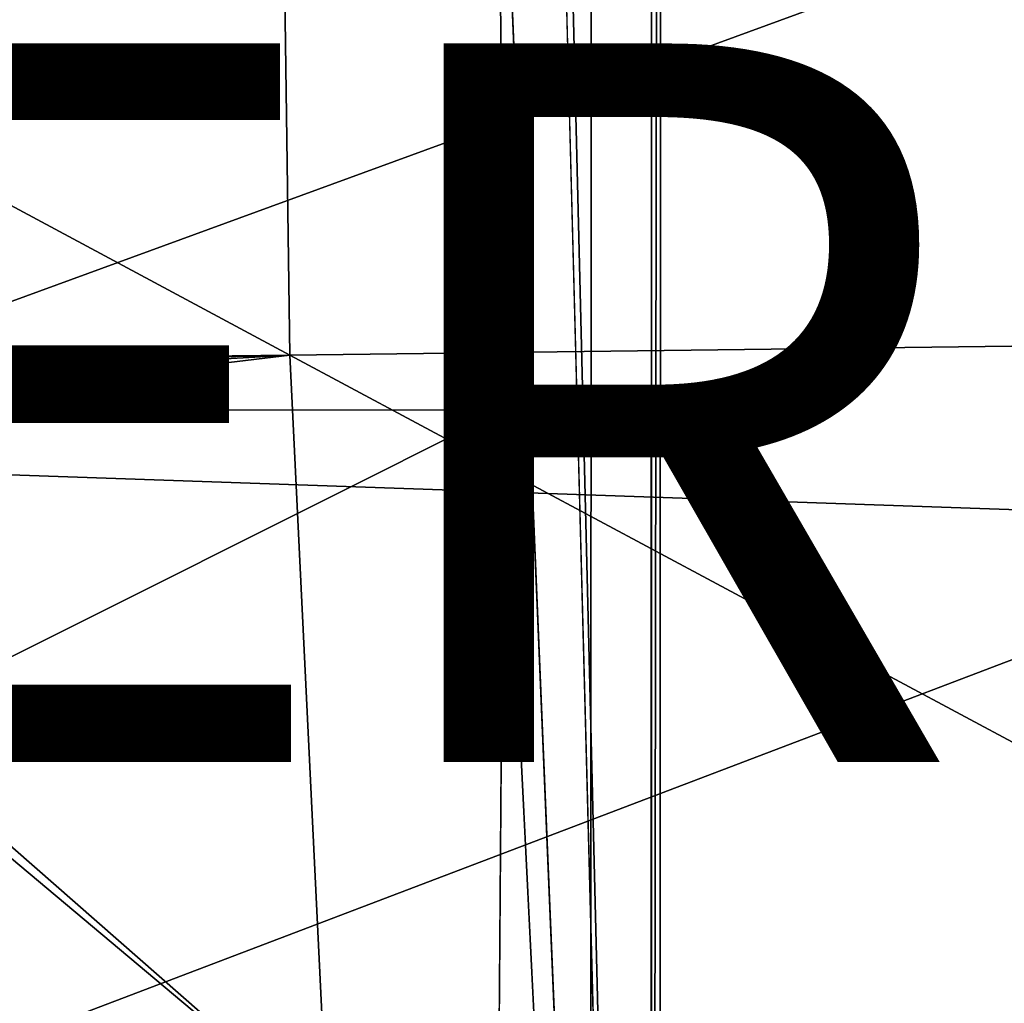
# Model space of a CAD drawing. Units: inches. Extents: x -9.7 to 10.5, y -10.8 to 10.7.
# Drawn here: x 2.3 to 5.1, y -1.7 to 1.1 of the extents above; entities that cross this region are included whole.
import ezdxf

# ---------------------------------------------------------------- set-up
doc = ezdxf.new("R2010")
doc.units = ezdxf.units.IN
doc.header["$MEASUREMENT"] = 0
for name, color, linetype in [('SEAT-BASE', 5, 'Continuous'), ('SEAT-OTHER', 7, 'Continuous'), ('SEAT-WOOD', 5, 'Continuous')]:
    doc.layers.add(name, color=color, linetype=linetype)
doc.styles.get("Standard").update_dxf_attribs({"font": 'arial.ttf'})

msp = doc.modelspace()

# ---------------------------------------------------------------- linework, layer by layer
at = {"layer": 'SEAT-BASE'}
for points, invisible_edges in [([(2.8537, -6.4452, 15.0982), (3.1415, 6.642, 15.0982), (3.9407, 8.73, 15.1016)], 15), ([(2.8537, -6.4452, 15.0982), (3.9407, 8.73, 15.1016), (3.044, -6.4985, 15.0982)], 3), ([(3.044, -6.4985, 15.0982), (3.9407, 8.73, 15.1016), (3.1415, -6.6862, 15.0982)], 3), ([(3.1415, -6.6862, 15.0982), (3.9407, 8.73, 15.1016), (3.9343, -8.7742, 15.1023)], 13), ([(3.9407, 8.73, 15.1016), (4.1054, -8.7669, 15.2407), (3.9343, -8.7742, 15.1023)], 1), ([(4.1064, 8.7224, 15.247), (4.1054, -8.7669, 15.2407), (3.9407, 8.73, 15.1016)], 2), ([(2.8537, -6.4452, 15.0982), (3.044, 6.4543, 15.0982), (3.1415, 6.642, 15.0982)], 13), ([(-2.1824, -3.4243, 15.0982), (3.044, 6.4543, 15.0982), (2.8537, -6.4452, 15.0982)], 15), ([(-2.1824, -3.4243, 15.0982), (2.8537, 6.401, 15.0982), (3.044, 6.4543, 15.0982)], 13), ([(-2.1824, -3.4243, 15.0982), (-2.1824, 3.3801, 15.0982), (2.8537, 6.401, 15.0982)], 15), ([(3.6783, 2.0579, 16.8074), (4.1304, -8.7577, 15.417), (3.818, 3.0684, 16.3791)], 12), ([(3.818, -3.1127, 16.3791), (3.6951, -0.0203, 16.7547), (3.6802, -1.9929, 16.8017)], 13), ([(3.818, -3.1127, 16.3791), (4.1304, -8.7577, 15.417), (3.6951, -0.0203, 16.7547)], 12)]:
    msp.add_3dface(points, dxfattribs=dict(at, invisible_edges=invisible_edges))
for points in [[(4.1316, 8.7139, 15.4094), (4.1054, -8.7669, 15.2407), (4.1064, 8.7224, 15.247)], [(3.818, 3.974, 16.3791), (4.1304, -8.7577, 15.417), (4.1316, 8.7139, 15.4094)], [(4.1316, 8.7139, 15.4094), (4.1304, -8.7577, 15.417), (4.1054, -8.7669, 15.2407)], [(3.818, 3.0684, 16.3791), (4.1304, -8.7577, 15.417), (3.818, 3.974, 16.3791)], [(-0.4034, -0.0165, 16.4855), (3.6783, 2.0579, 16.8074), (-0.7945, 2.2239, 16.5176)], [(3.6783, 2.0579, 16.8074), (-0.4034, -0.0165, 16.4855), (3.6951, -0.0203, 16.7547)], [(3.6951, -0.0203, 16.7547), (4.1304, -8.7577, 15.417), (3.6783, 2.0579, 16.8074)], [(-0.7945, -2.2681, 16.5176), (3.6951, -0.0203, 16.7547), (-0.4034, -0.0165, 16.4855)], [(3.6951, -0.0203, 16.7547), (-0.7945, -2.2681, 16.5176), (3.6802, -1.9929, 16.8017)]]:
    msp.add_3dface(points, dxfattribs=at)
at = {"layer": 'SEAT-WOOD'}
for points in [[(6.8962, 0.1797, 16.8736), (3.0697, 2.2684, 16.7798), (6.8803, 2.3148, 16.9604)], [(3.0994, 0.1328, 16.7153), (-0.7945, 2.2239, 16.5128), (3.0697, 2.2684, 16.7798)], [(3.0697, 2.2684, 16.7798), (6.8962, 0.1797, 16.8736), (3.0994, 0.1328, 16.7153)], [(-0.7945, 2.2239, 16.5128), (3.0994, 0.1328, 16.7153), (-0.7639, 0.0882, 16.4498)], [(1.1179, -0.1592, 16.9493), (6.2648, 1.7236, 17.2587), (1.7255, 1.8742, 17.0262)], [(6.2648, 1.7236, 17.2587), (1.1179, -0.1592, 16.9493), (6.1155, -0.3319, 17.2122)], [(7.0043, -1.9587, 16.9354), (3.0994, 0.1328, 16.7153), (6.8962, 0.1797, 16.8736)], [(3.0994, 0.1328, 16.7153), (0.9737, 0.0792, 16.5835), (-0.7639, 0.0882, 16.4498)], [(0.9737, 0.0792, 16.5835), (3.0994, 0.1328, 16.7153), (1.0956, 0.0181, 16.5922)], [(1.0448, -0.1138, 16.5887), (3.0994, 0.1328, 16.7153), (3.2034, -2.0055, 16.7704)], [(1.0956, 0.0181, 16.5922), (3.0994, 0.1328, 16.7153), (1.0448, -0.1138, 16.5887)], [(3.0994, 0.1328, 16.7153), (7.0043, -1.9587, 16.9354), (3.2034, -2.0055, 16.7704)], [(0.9419, -0.1087, 16.5816), (3.2034, -2.0055, 16.7704), (-0.6534, -2.0503, 16.5155)], [(1.0448, -0.1138, 16.5887), (3.2034, -2.0055, 16.7704), (0.9419, -0.1087, 16.5816)], [(1.1507, -2.2209, 17.0129), (6.1155, -0.3319, 17.2122), (1.1179, -0.1592, 16.9493)], [(6.1155, -0.3319, 17.2122), (1.1507, -2.2209, 17.0129), (6.0898, -2.3897, 17.2874)]]:
    msp.add_3dface(points, dxfattribs=at)

# ---------------------------------------------------------------- texts
at = {"layer": 'SEAT-OTHER'}
msp.add_attdef('OTHER', (-4, -1), '', height=2, dxfattribs=at)

doc.saveas('drawing.dxf')
